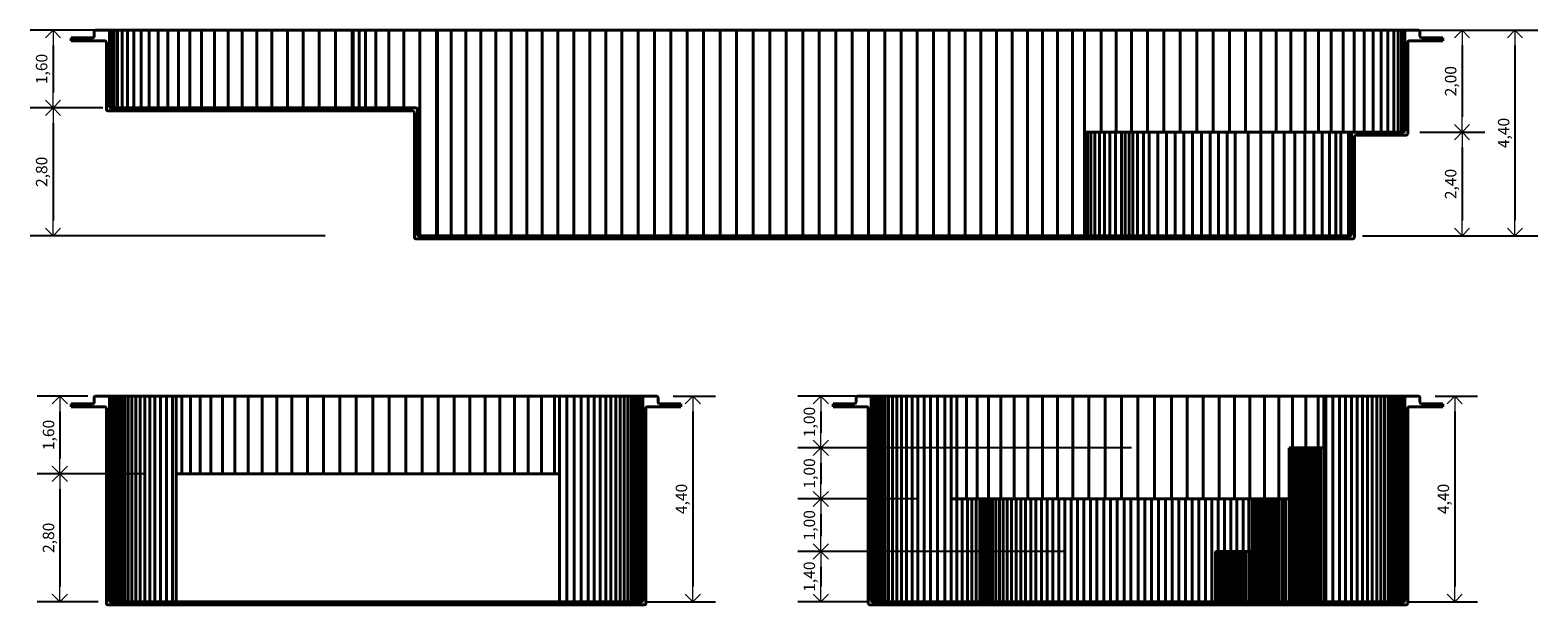
# Model space of a CAD drawing. Units: millimetres. Extents: x 1072.5 to 1096.8, y 327.4 to 338.4.
# Drawn here: x 1086.9 to 1096.8, y 327.4 to 331.2 of the extents above; entities that cross this region are included whole.
import ezdxf

# ---------------------------------------------------------------- set-up
doc = ezdxf.new("R2010")
doc.units = ezdxf.units.MM
doc.layers.get('Defpoints').update_dxf_attribs({"lineweight": 20})
doc.layers.add('cotas', color=20, linetype='Continuous', lineweight=20)
doc.layers.add('Piscina', color=4, linetype='Continuous', lineweight=40)
doc.styles.add('80CL', font='simplex.shx', dxfattribs={"height": 0.075})
doc.dimstyles.new('Leandro', dxfattribs={"dimtxt": 0.12, "dimasz": 0.1, "dimexe": 0.15, "dimexo": 0.15, "dimgap": 0.03, "dimtad": 1, "dimzin": 1, "dimdsep": 46, "dimtxsty": '80CL', "dimblk": 'OPEN90', "dimcen": 0, "dimdle": 0.15, "dimclrd": 1, "dimclre": 1, "dimclrt": 3, "dimadec": 0, "dimazin": 0, "dimtfac": 1, "dimtix": 1, "dimtmove": 2, "dimatfit": 3, "dimldrblk": 'OPEN90', "dimfxl": 1, "dimtolj": 1, "dimtzin": 0, "dimarcsym": 0})

# ---------------------------------------------------------------- blocks, each defined once
blk = doc.blocks.new('_OPEN90')
at = {"color": 0, "linetype": 'ByBlock'}
for p, q in [((0, 0), (-1, 0)), ((-0.5, 0.5), (0, 0)), ((0, 0), (-0.5, -0.5))]:
    blk.add_line(p, q, dxfattribs=at)
blk = doc.blocks.new('*D395')
at = {"layer": 'cotas', "color": 1, "lineweight": -2, "transparency": 16777216}
for p, q in [((1096.1052, 331.1564), (1096.4317, 331.1564)), ((1096.2817, 331.0564), (1096.2817, 330.5864)), ((1096.0056, 330.4864), (1096.4317, 330.4864))]:
    blk.add_line(p, q, dxfattribs=at)
at = {"layer": 'Defpoints', "color": 0, "transparency": 16777216}
for p in [(1095.9552, 331.1564), (1095.8556, 330.4864), (1096.2817, 330.4864)]:
    blk.add_point(p, dxfattribs=at)
at = {"layer": 'cotas', "color": 1, "lineweight": -2, "transparency": 16777216, "xscale": 0.1, "yscale": 0.1, "zscale": 0.1}
for p, rotation in [((1096.2817, 331.1564), 90), ((1096.2817, 330.4864), 270)]:
    blk.add_blockref('_OPEN90', p, dxfattribs=dict(at, rotation=rotation))
at = {"layer": 'cotas', "color": 3, "transparency": 16777216, "insert": (1096.2071, 330.8214), "char_height": 0.075, "attachment_point": 5, "rotation": 90, "style": '80CL'}
blk.add_mtext('\\A1;2,00', dxfattribs=at)
blk = doc.blocks.new('*D396')
at = {"layer": 'cotas', "color": 1, "lineweight": -2, "transparency": 16777216}
for p, q in [((1096.0056, 330.4864), (1096.4317, 330.4864)), ((1096.2817, 330.3864), (1096.2817, 329.9064)), ((1095.6603, 329.8064), (1096.4317, 329.8064))]:
    blk.add_line(p, q, dxfattribs=at)
at = {"layer": 'Defpoints', "color": 0, "transparency": 16777216}
for p in [(1095.8556, 330.4864), (1095.5103, 329.8064), (1096.2817, 329.8064)]:
    blk.add_point(p, dxfattribs=at)
at = {"layer": 'cotas', "color": 1, "lineweight": -2, "transparency": 16777216, "xscale": 0.1, "yscale": 0.1, "zscale": 0.1}
for p, rotation in [((1096.2817, 330.4864), 90), ((1096.2817, 329.8064), 270)]:
    blk.add_blockref('_OPEN90', p, dxfattribs=dict(at, rotation=rotation))
at = {"layer": 'cotas', "color": 3, "transparency": 16777216, "insert": (1096.2071, 330.1464), "char_height": 0.075, "attachment_point": 5, "rotation": 90, "style": '80CL'}
blk.add_mtext('\\A1;2,40', dxfattribs=at)
blk = doc.blocks.new('*D394')
at = {"layer": 'cotas', "color": 1, "lineweight": -2, "transparency": 16777216}
for p, q in [((1095.8693, 331.1564), (1096.779, 331.1564)), ((1096.629, 331.0564), (1096.629, 329.9064)), ((1095.6281, 329.8064), (1096.779, 329.8064))]:
    blk.add_line(p, q, dxfattribs=at)
at = {"layer": 'Defpoints', "color": 0, "transparency": 16777216}
for p in [(1095.7193, 331.1564), (1095.4781, 329.8064), (1096.629, 329.8064)]:
    blk.add_point(p, dxfattribs=at)
at = {"layer": 'cotas', "color": 1, "lineweight": -2, "transparency": 16777216, "xscale": 0.1, "yscale": 0.1, "zscale": 0.1}
for p, rotation in [((1096.629, 331.1564), 90), ((1096.629, 329.8064), 270)]:
    blk.add_blockref('_OPEN90', p, dxfattribs=dict(at, rotation=rotation))
at = {"layer": 'cotas', "color": 3, "transparency": 16777216, "insert": (1096.5544, 330.4814), "char_height": 0.075, "attachment_point": 5, "rotation": 90, "style": '80CL'}
blk.add_mtext('\\A1;4,40', dxfattribs=at)
blk = doc.blocks.new('*D397')
at = {"layer": 'cotas', "color": 1, "lineweight": -2, "transparency": 16777216}
for p, q in [((1087.3642, 331.1564), (1086.8877, 331.1564)), ((1087.0377, 331.0564), (1087.0377, 330.7464)), ((1087.3642, 330.6464), (1086.8877, 330.6464))]:
    blk.add_line(p, q, dxfattribs=at)
at = {"layer": 'Defpoints', "color": 0, "transparency": 16777216}
for p in [(1087.5142, 331.1564), (1087.0377, 330.6464), (1087.5142, 330.6464)]:
    blk.add_point(p, dxfattribs=at)
at = {"layer": 'cotas', "color": 1, "lineweight": -2, "transparency": 16777216, "xscale": 0.1, "yscale": 0.1, "zscale": 0.1}
for p, rotation in [((1087.0377, 331.1564), 90), ((1087.0377, 330.6464), 270)]:
    blk.add_blockref('_OPEN90', p, dxfattribs=dict(at, rotation=rotation))
at = {"layer": 'cotas', "color": 3, "transparency": 16777216, "insert": (1086.963, 330.9014), "char_height": 0.075, "attachment_point": 5, "rotation": 90, "style": '80CL'}
blk.add_mtext('\\A1;1,60', dxfattribs=at)
blk = doc.blocks.new('*D398')
at = {"layer": 'cotas', "color": 1, "lineweight": -2, "transparency": 16777216}
for p, q in [((1087.3642, 330.6464), (1086.8877, 330.6464)), ((1087.0377, 330.5464), (1087.0377, 329.9064)), ((1088.8235, 329.8064), (1086.8877, 329.8064))]:
    blk.add_line(p, q, dxfattribs=at)
at = {"layer": 'Defpoints', "color": 0, "transparency": 16777216}
for p in [(1087.5142, 330.6464), (1087.0377, 329.8064), (1088.9735, 329.8064)]:
    blk.add_point(p, dxfattribs=at)
at = {"layer": 'cotas', "color": 1, "lineweight": -2, "transparency": 16777216, "xscale": 0.1, "yscale": 0.1, "zscale": 0.1}
for p, rotation in [((1087.0377, 330.6464), 90), ((1087.0377, 329.8064), 270)]:
    blk.add_blockref('_OPEN90', p, dxfattribs=dict(at, rotation=rotation))
at = {"layer": 'cotas', "color": 3, "transparency": 16777216, "insert": (1086.963, 330.2264), "char_height": 0.075, "attachment_point": 5, "rotation": 90, "style": '80CL'}
blk.add_mtext('\\A1;2,80', dxfattribs=at)
blk = doc.blocks.new('*D399')
at = {"layer": 'cotas', "color": 1, "lineweight": -2, "transparency": 16777216}
for p, q in [((1087.2662, 328.7546), (1086.9329, 328.7546)), ((1087.0829, 328.6546), (1087.0829, 328.3446)), ((1087.6349, 328.2446), (1086.9329, 328.2446))]:
    blk.add_line(p, q, dxfattribs=at)
at = {"layer": 'Defpoints', "color": 0, "transparency": 16777216}
for p in [(1087.4162, 328.7546), (1087.0829, 328.2446), (1087.7849, 328.2446)]:
    blk.add_point(p, dxfattribs=at)
at = {"layer": 'cotas', "color": 1, "lineweight": -2, "transparency": 16777216, "xscale": 0.1, "yscale": 0.1, "zscale": 0.1}
for p, rotation in [((1087.0829, 328.7546), 90), ((1087.0829, 328.2446), 270)]:
    blk.add_blockref('_OPEN90', p, dxfattribs=dict(at, rotation=rotation))
at = {"layer": 'cotas', "color": 3, "transparency": 16777216, "insert": (1087.0082, 328.4996), "char_height": 0.075, "attachment_point": 5, "rotation": 90, "style": '80CL'}
blk.add_mtext('\\A1;1,60', dxfattribs=at)
blk = doc.blocks.new('*D400')
at = {"layer": 'cotas', "color": 1, "lineweight": -2, "transparency": 16777216}
for p, q in [((1087.6349, 328.2446), (1086.9329, 328.2446)), ((1087.0829, 328.1446), (1087.0829, 327.5046)), ((1087.3336, 327.4046), (1086.9329, 327.4046))]:
    blk.add_line(p, q, dxfattribs=at)
at = {"layer": 'Defpoints', "color": 0, "transparency": 16777216}
for p in [(1087.7849, 328.2446), (1087.0829, 327.4046), (1087.4836, 327.4046)]:
    blk.add_point(p, dxfattribs=at)
at = {"layer": 'cotas', "color": 1, "lineweight": -2, "transparency": 16777216, "xscale": 0.1, "yscale": 0.1, "zscale": 0.1}
for p, rotation in [((1087.0829, 328.2446), 90), ((1087.0829, 327.4046), 270)]:
    blk.add_blockref('_OPEN90', p, dxfattribs=dict(at, rotation=rotation))
at = {"layer": 'cotas', "color": 3, "transparency": 16777216, "insert": (1087.0082, 327.8246), "char_height": 0.075, "attachment_point": 5, "rotation": 90, "style": '80CL'}
blk.add_mtext('\\A1;2,80', dxfattribs=at)
blk = doc.blocks.new('*D401')
at = {"layer": 'cotas', "color": 1, "lineweight": -2, "transparency": 16777216}
for p, q in [((1091.1068, 328.7546), (1091.385, 328.7546)), ((1091.235, 328.6546), (1091.235, 327.5046)), ((1090.9246, 327.4046), (1091.385, 327.4046))]:
    blk.add_line(p, q, dxfattribs=at)
at = {"layer": 'Defpoints', "color": 0, "transparency": 16777216}
for p in [(1090.9568, 328.7546), (1090.7746, 327.4046), (1091.235, 327.4046)]:
    blk.add_point(p, dxfattribs=at)
at = {"layer": 'cotas', "color": 1, "lineweight": -2, "transparency": 16777216, "xscale": 0.1, "yscale": 0.1, "zscale": 0.1}
for p, rotation in [((1091.235, 328.7546), 90), ((1091.235, 327.4046), 270)]:
    blk.add_blockref('_OPEN90', p, dxfattribs=dict(at, rotation=rotation))
at = {"layer": 'cotas', "color": 3, "transparency": 16777216, "insert": (1091.1604, 328.0796), "char_height": 0.075, "attachment_point": 5, "rotation": 90, "style": '80CL'}
blk.add_mtext('\\A1;4,40', dxfattribs=at)
blk = doc.blocks.new('*D403')
at = {"layer": 'cotas', "color": 1, "lineweight": -2, "transparency": 16777216}
for p, q in [((1096.1052, 328.7546), (1096.3835, 328.7546)), ((1096.2335, 328.6546), (1096.2335, 327.5046)), ((1095.9231, 327.4046), (1096.3835, 327.4046))]:
    blk.add_line(p, q, dxfattribs=at)
at = {"layer": 'Defpoints', "color": 0, "transparency": 16777216}
for p in [(1095.9552, 328.7546), (1095.7731, 327.4046), (1096.2335, 327.4046)]:
    blk.add_point(p, dxfattribs=at)
at = {"layer": 'cotas', "color": 1, "lineweight": -2, "transparency": 16777216, "xscale": 0.1, "yscale": 0.1, "zscale": 0.1}
for p, rotation in [((1096.2335, 328.7546), 90), ((1096.2335, 327.4046), 270)]:
    blk.add_blockref('_OPEN90', p, dxfattribs=dict(at, rotation=rotation))
at = {"layer": 'cotas', "color": 3, "transparency": 16777216, "insert": (1096.1589, 328.0796), "char_height": 0.075, "attachment_point": 5, "rotation": 90, "style": '80CL'}
blk.add_mtext('\\A1;4,40', dxfattribs=at)
blk = doc.blocks.new('*D405')
at = {"layer": 'cotas', "color": 1, "lineweight": -2, "transparency": 16777216}
for p, q in [((1092.5986, 328.7546), (1091.9245, 328.7546)), ((1092.0745, 328.6546), (1092.0745, 328.5146)), ((1094.1131, 328.4146), (1091.9245, 328.4146))]:
    blk.add_line(p, q, dxfattribs=at)
at = {"layer": 'Defpoints', "color": 0, "transparency": 16777216}
for p in [(1092.7486, 328.7546), (1092.0745, 328.4146), (1094.2631, 328.4146)]:
    blk.add_point(p, dxfattribs=at)
at = {"layer": 'cotas', "color": 1, "lineweight": -2, "transparency": 16777216, "xscale": 0.1, "yscale": 0.1, "zscale": 0.1}
for p, rotation in [((1092.0745, 328.7546), 90), ((1092.0745, 328.4146), 270)]:
    blk.add_blockref('_OPEN90', p, dxfattribs=dict(at, rotation=rotation))
at = {"layer": 'cotas', "color": 3, "transparency": 16777216, "insert": (1091.9999, 328.5846), "char_height": 0.075, "attachment_point": 5, "rotation": 90, "style": '80CL'}
blk.add_mtext('\\A1;1,00', dxfattribs=at)
blk = doc.blocks.new('*D406')
at = {"layer": 'cotas', "color": 1, "lineweight": -2, "transparency": 16777216}
for p, q in [((1094.1131, 328.4146), (1091.9245, 328.4146)), ((1092.0745, 328.3146), (1092.0745, 328.1796)), ((1092.7128, 328.0796), (1091.9245, 328.0796))]:
    blk.add_line(p, q, dxfattribs=at)
at = {"layer": 'Defpoints', "color": 0, "transparency": 16777216}
for p in [(1094.2631, 328.4146), (1092.0745, 328.0796), (1092.8628, 328.0796)]:
    blk.add_point(p, dxfattribs=at)
at = {"layer": 'cotas', "color": 1, "lineweight": -2, "transparency": 16777216, "xscale": 0.1, "yscale": 0.1, "zscale": 0.1}
for p, rotation in [((1092.0745, 328.4146), 90), ((1092.0745, 328.0796), 270)]:
    blk.add_blockref('_OPEN90', p, dxfattribs=dict(at, rotation=rotation))
at = {"layer": 'cotas', "color": 3, "transparency": 16777216, "insert": (1091.9999, 328.2471), "char_height": 0.075, "attachment_point": 5, "rotation": 90, "style": '80CL'}
blk.add_mtext('\\A1;1,00', dxfattribs=at)
blk = doc.blocks.new('*D407')
at = {"layer": 'cotas', "color": 1, "lineweight": -2, "transparency": 16777216}
for p, q in [((1092.7128, 328.0796), (1091.9245, 328.0796)), ((1092.0745, 327.9796), (1092.0745, 327.8346)), ((1093.6755, 327.7346), (1091.9245, 327.7346))]:
    blk.add_line(p, q, dxfattribs=at)
at = {"layer": 'Defpoints', "color": 0, "transparency": 16777216}
for p in [(1092.8628, 328.0796), (1092.0745, 327.7346), (1093.8255, 327.7346)]:
    blk.add_point(p, dxfattribs=at)
at = {"layer": 'cotas', "color": 1, "lineweight": -2, "transparency": 16777216, "xscale": 0.1, "yscale": 0.1, "zscale": 0.1}
for p, rotation in [((1092.0745, 328.0796), 90), ((1092.0745, 327.7346), 270)]:
    blk.add_blockref('_OPEN90', p, dxfattribs=dict(at, rotation=rotation))
at = {"layer": 'cotas', "color": 3, "transparency": 16777216, "insert": (1091.9999, 327.9071), "char_height": 0.075, "attachment_point": 5, "rotation": 90, "style": '80CL'}
blk.add_mtext('\\A1;1,00', dxfattribs=at)
blk = doc.blocks.new('*D408')
at = {"layer": 'cotas', "color": 1, "lineweight": -2, "transparency": 16777216}
for p, q in [((1093.6755, 327.7346), (1091.9245, 327.7346)), ((1092.0745, 327.6346), (1092.0745, 327.5046)), ((1092.3913, 327.4046), (1091.9245, 327.4046))]:
    blk.add_line(p, q, dxfattribs=at)
at = {"layer": 'Defpoints', "color": 0, "transparency": 16777216}
for p in [(1093.8255, 327.7346), (1092.0745, 327.4046), (1092.5413, 327.4046)]:
    blk.add_point(p, dxfattribs=at)
at = {"layer": 'cotas', "color": 1, "lineweight": -2, "transparency": 16777216, "xscale": 0.1, "yscale": 0.1, "zscale": 0.1}
for p, rotation in [((1092.0745, 327.7346), 90), ((1092.0745, 327.4046), 270)]:
    blk.add_blockref('_OPEN90', p, dxfattribs=dict(at, rotation=rotation))
at = {"layer": 'cotas', "color": 3, "transparency": 16777216, "insert": (1091.9999, 327.5696), "char_height": 0.075, "attachment_point": 5, "rotation": 90, "style": '80CL'}
blk.add_mtext('\\A1;1,40', dxfattribs=at)

msp = doc.modelspace()

# ---------------------------------------------------------------- linework, layer by layer
at = {"layer": 'cotas'}
msp.add_line((1087.4073, 328.2446), (1087.4077, 328.2446), dxfattribs=at)
at = {"layer": 'Piscina'}
for p, q in [((1087.2977, 331.1064), (1087.1573, 331.1064)), ((1087.1573, 331.1064), (1087.1573, 331.0864)), ((1087.1573, 331.0864), (1087.3777, 331.0864)), ((1087.3077, 331.1464), (1087.3077, 331.1164)), ((1087.3177, 331.1564), (1087.3977, 331.1564)), ((1087.3877, 331.0764), (1087.3877, 330.6364)), ((1087.3977, 331.1564), (1095.9153, 331.1564)), ((1087.4077, 331.1464), (1087.4077, 330.6564)), ((1087.4128, 330.6464), (1087.4128, 331.1564)), ((1087.4217, 330.6464), (1087.4217, 331.1564)), ((1087.4386, 330.6464), (1087.4386, 331.1564)), ((1087.4618, 330.6464), (1087.4618, 331.1564)), ((1087.4912, 330.6464), (1087.4912, 331.1564)), ((1087.5268, 330.6464), (1087.5268, 331.1564)), ((1087.5683, 330.6464), (1087.5683, 331.1564)), ((1087.6158, 330.6464), (1087.6158, 331.1564)), ((1087.6689, 330.6464), (1087.6689, 331.1564)), ((1087.7275, 330.6464), (1087.7275, 331.1564)), ((1087.7915, 330.6464), (1087.7915, 331.1564)), ((1087.8605, 330.6464), (1087.8605, 331.1564)), ((1087.9343, 330.6464), (1087.9343, 331.1564)), ((1088.0127, 330.6464), (1088.0127, 331.1564)), ((1088.0968, 330.6464), (1088.0968, 331.1564)), ((1088.1857, 330.6464), (1088.1857, 331.1564)), ((1088.2784, 330.6464), (1088.2784, 331.1564)), ((1088.3744, 330.6464), (1088.3744, 331.1564)), ((1088.4735, 330.6464), (1088.4735, 331.1564)), ((1088.5751, 330.6464), (1088.5751, 331.1564)), ((1088.679, 330.6464), (1088.679, 331.1564)), ((1088.7846, 330.6464), (1088.7846, 331.1564)), ((1088.8916, 330.6464), (1088.8916, 331.1564)), ((1088.9995, 330.6464), (1088.9995, 331.1564)), ((1089.0067, 330.6464), (1089.0067, 331.1564)), ((1089.0067, 330.6464), (1089.0067, 331.1564)), ((1089.0459, 330.6464), (1089.0459, 331.1564)), ((1089.0874, 330.6464), (1089.0874, 331.1564)), ((1089.1557, 330.6464), (1089.1557, 331.1564)), ((1089.2408, 330.6464), (1089.2408, 331.1564)), ((1089.3385, 330.6464), (1089.3385, 331.1564)), ((1089.4442, 329.8064), (1089.4442, 331.1564)), ((1089.5525, 329.8064), (1089.5525, 331.1564)), ((1089.5598, 329.8064), (1089.5598, 331.1564)), ((1089.6491, 329.8064), (1089.6491, 331.1564)), ((1089.7462, 329.8064), (1089.7462, 331.1564)), ((1089.8444, 329.8064), (1089.8444, 331.1564)), ((1089.9436, 329.8064), (1089.9436, 331.1564)), ((1090.0439, 329.8064), (1090.0439, 331.1564)), ((1090.1452, 329.8064), (1090.1452, 331.1564)), ((1090.2474, 329.8064), (1090.2474, 331.1564)), ((1090.3505, 329.8064), (1090.3505, 331.1564)), ((1090.4543, 329.8064), (1090.4543, 331.1564)), ((1090.5589, 329.8064), (1090.5589, 331.1564)), ((1090.6641, 329.8064), (1090.6641, 331.1564)), ((1090.77, 329.8064), (1090.77, 331.1564)), ((1090.8764, 329.8064), (1090.8764, 331.1564)), ((1090.9833, 329.8064), (1090.9833, 331.1564)), ((1091.0906, 329.8064), (1091.0906, 331.1564)), ((1091.1982, 329.8064), (1091.1982, 331.1564)), ((1091.3062, 329.8064), (1091.3062, 331.1564)), ((1091.4144, 329.8064), (1091.4144, 331.1564)), ((1091.5228, 329.8064), (1091.5228, 331.1564)), ((1091.6312, 329.8064), (1091.6312, 331.1564)), ((1091.7397, 329.8064), (1091.7397, 331.1564)), ((1091.8482, 329.8064), (1091.8482, 331.1564)), ((1091.9566, 329.8064), (1091.9566, 331.1564)), ((1092.0649, 329.8064), (1092.0649, 331.1564)), ((1092.1729, 329.8064), (1092.1729, 331.1564)), ((1092.2807, 329.8064), (1092.2807, 331.1564)), ((1092.3881, 329.8064), (1092.3881, 331.1564)), ((1092.4951, 329.8064), (1092.4951, 331.1564)), ((1092.6017, 329.8064), (1092.6017, 331.1564)), ((1092.7077, 329.8064), (1092.7077, 331.1564)), ((1092.8132, 329.8064), (1092.8132, 331.1564)), ((1092.918, 329.8064), (1092.918, 331.1564)), ((1093.022, 329.8064), (1093.022, 331.1564)), ((1093.1254, 329.8064), (1093.1254, 331.1564)), ((1093.2278, 329.8064), (1093.2278, 331.1564)), ((1093.3294, 329.8064), (1093.3294, 331.1564)), ((1093.43, 329.8064), (1093.43, 331.1564)), ((1093.5296, 329.8064), (1093.5296, 331.1564)), ((1093.6282, 329.8064), (1093.6282, 331.1564)), ((1093.7256, 329.8064), (1093.7256, 331.1564)), ((1093.8052, 330.4814), (1093.8052, 331.1564)), ((1093.914, 330.4864), (1093.914, 331.1564)), ((1094.0118, 330.4864), (1094.0118, 331.1564)), ((1094.1135, 330.4864), (1094.1135, 331.1564)), ((1094.2181, 330.4864), (1094.2181, 331.1564)), ((1094.3249, 330.4864), (1094.3249, 331.1564)), ((1094.433, 330.4864), (1094.433, 331.1564)), ((1094.5415, 330.4864), (1094.5415, 331.1564)), ((1094.6495, 330.4864), (1094.6495, 331.1564)), ((1094.7561, 330.4864), (1094.7561, 331.1564)), ((1094.8605, 330.4864), (1094.8605, 331.1564)), ((1094.9626, 330.4864), (1094.9626, 331.1564)), ((1095.0626, 330.4864), (1095.0626, 331.1564)), ((1095.1592, 330.4864), (1095.1592, 331.1564)), ((1095.2519, 330.4864), (1095.2519, 331.1564)), ((1095.3401, 330.4864), (1095.3401, 331.1564)), ((1095.4233, 330.4864), (1095.4233, 331.1564)), ((1095.5012, 330.4814), (1095.5012, 331.1564)), ((1095.5732, 330.4864), (1095.5732, 331.1564)), ((1095.639, 330.4864), (1095.639, 331.1564)), ((1095.6983, 330.4864), (1095.6983, 331.1564)), ((1095.7505, 330.4864), (1095.7505, 331.1564)), ((1095.7956, 330.4864), (1095.7956, 331.1564)), ((1095.8333, 330.4864), (1095.8333, 331.1564)), ((1095.8632, 330.4864), (1095.8632, 331.1564)), ((1095.8853, 330.4864), (1095.8853, 331.1564)), ((1095.8995, 330.4872), (1095.8995, 331.1564)), ((1095.9055, 330.4964), (1095.9055, 331.1564)), ((1095.9952, 331.1564), (1095.9153, 331.1564)), ((1095.9255, 330.4764), (1095.9255, 331.0764)), ((1096.1556, 331.0864), (1095.9355, 331.0864)), ((1096.0052, 331.1464), (1096.0052, 331.1164)), ((1096.0152, 331.1064), (1096.1556, 331.1064)), ((1096.1556, 331.1064), (1096.1556, 331.0864)), ((1087.3977, 330.6264), (1089.3984, 330.6264)), ((1087.4177, 330.6464), (1089.4184, 330.6464)), ((1089.4084, 330.6164), (1089.4084, 329.7964)), ((1089.4284, 330.6364), (1089.4284, 329.8164)), ((1093.8052, 329.8064), (1093.8052, 330.4864)), ((1093.8052, 330.4864), (1095.5655, 330.4864)), ((1093.8244, 329.8064), (1093.8244, 330.4864)), ((1093.8472, 329.8064), (1093.8472, 330.4864)), ((1093.8735, 329.8064), (1093.8735, 330.4864)), ((1093.903, 329.8064), (1093.903, 330.4864)), ((1093.9354, 329.8064), (1093.9354, 330.4864)), ((1093.9704, 329.8064), (1093.9704, 330.4864)), ((1094.0076, 329.8064), (1094.0076, 330.4864)), ((1094.0467, 329.8064), (1094.0467, 330.4864)), ((1094.072, 329.8064), (1094.072, 330.4864)), ((1094.098, 329.8064), (1094.098, 330.4864)), ((1094.1227, 329.8064), (1094.1227, 330.4864)), ((1094.1524, 329.8064), (1094.1524, 330.4864)), ((1094.1912, 329.8064), (1094.1912, 330.4864)), ((1094.23, 329.8064), (1094.23, 330.4864)), ((1094.2856, 329.8064), (1094.2856, 330.4864)), ((1094.342, 329.8064), (1094.342, 330.4864)), ((1094.399, 329.8064), (1094.399, 330.4864)), ((1094.4565, 329.8064), (1094.4565, 330.4864)), ((1094.514, 329.8064), (1094.514, 330.4864)), ((1094.5714, 329.8064), (1094.5714, 330.4864)), ((1094.6284, 329.8064), (1094.6284, 330.4864)), ((1094.6847, 329.8064), (1094.6847, 330.4864)), ((1094.7401, 329.8064), (1094.7401, 330.4864)), ((1094.7943, 329.8064), (1094.7943, 330.4864)), ((1094.8791, 329.8064), (1094.8791, 330.4864)), ((1094.9611, 329.8064), (1094.9611, 330.4864)), ((1095.0396, 329.8064), (1095.0396, 330.4864)), ((1095.1142, 329.8064), (1095.1142, 330.4864)), ((1095.1843, 329.8064), (1095.1843, 330.4864)), ((1095.2495, 329.8064), (1095.2495, 330.4864)), ((1095.3093, 329.8064), (1095.3093, 330.4864)), ((1095.3633, 329.8064), (1095.3633, 330.4864)), ((1095.4113, 329.8064), (1095.4113, 330.4864)), ((1095.4528, 329.8064), (1095.4528, 330.4864)), ((1095.4876, 329.8064), (1095.4876, 330.4864)), ((1095.5361, 329.8064), (1095.5361, 330.4864)), ((1095.5555, 330.4764), (1095.5555, 329.8164)), ((1095.5655, 330.4864), (1095.8955, 330.4864)), ((1095.5755, 330.4564), (1095.5755, 329.7964)), ((1095.5855, 330.4664), (1095.9155, 330.4664)), ((1089.4184, 329.7864), (1095.5655, 329.7864)), ((1089.4384, 329.8064), (1095.5455, 329.8064)), ((1087.2977, 328.7046), (1087.1573, 328.7046)), ((1087.1573, 328.7046), (1087.1573, 328.6846)), ((1087.3077, 328.7446), (1087.3077, 328.7146)), ((1087.3177, 328.7546), (1087.3977, 328.7546)), ((1087.3977, 328.7546), (1090.9168, 328.7546)), ((1087.4077, 328.7446), (1087.4077, 327.4146)), ((1087.4148, 328.7546), (1087.4148, 327.4046)), ((1087.4219, 328.7546), (1087.4219, 327.4046)), ((1087.4312, 328.7546), (1087.4312, 327.4046)), ((1087.4426, 328.7546), (1087.4426, 327.4046)), ((1087.4561, 328.7546), (1087.4561, 327.4046)), ((1087.4717, 328.7546), (1087.4717, 327.4046)), ((1087.4895, 328.7546), (1087.4895, 327.4046)), ((1087.5093, 328.7546), (1087.5093, 327.4046)), ((1087.5313, 328.7546), (1087.5313, 327.4046)), ((1087.5553, 328.7546), (1087.5553, 327.4046)), ((1087.5814, 328.7546), (1087.5814, 327.4046)), ((1087.6096, 328.7546), (1087.6096, 327.4046)), ((1087.6399, 328.7546), (1087.6399, 327.4046)), ((1087.6722, 328.7546), (1087.6722, 327.4046)), ((1087.7066, 328.7546), (1087.7066, 327.4046)), ((1087.7429, 328.7546), (1087.7429, 327.4046)), ((1087.7813, 328.7546), (1087.7813, 327.4046)), ((1087.8217, 328.7546), (1087.8217, 327.4046)), ((1087.8451, 328.2446), (1087.8451, 328.7546)), ((1087.8826, 328.2446), (1087.8826, 328.7546)), ((1087.939, 328.2446), (1087.939, 328.7546)), ((1088.0024, 328.2446), (1088.0024, 328.7546)), ((1088.0724, 328.2446), (1088.0724, 328.7546)), ((1088.1485, 328.2446), (1088.1485, 328.7546)), ((1088.2303, 328.2446), (1088.2303, 328.7546)), ((1088.3174, 328.2446), (1088.3174, 328.7546)), ((1088.4092, 328.2446), (1088.4092, 328.7546)), ((1088.5052, 328.2446), (1088.5052, 328.7546)), ((1088.6048, 328.2446), (1088.6048, 328.7546)), ((1088.7074, 328.2446), (1088.7074, 328.7546)), ((1088.8125, 328.2446), (1088.8125, 328.7546)), ((1088.9193, 328.2446), (1088.9193, 328.7546)), ((1089.0272, 328.2446), (1089.0272, 328.7546)), ((1089.1357, 328.2446), (1089.1357, 328.7546)), ((1089.2441, 328.2446), (1089.2441, 328.7546)), ((1089.3521, 328.2446), (1089.3521, 328.7546)), ((1089.4593, 328.2446), (1089.4593, 328.7546)), ((1089.5652, 328.2446), (1089.5652, 328.7546)), ((1089.6697, 328.2446), (1089.6697, 328.7546)), ((1089.7722, 328.2446), (1089.7722, 328.7546)), ((1089.8724, 328.2446), (1089.8724, 328.7546)), ((1089.97, 328.2446), (1089.97, 328.7546)), ((1090.0646, 328.2446), (1090.0646, 328.7546)), ((1090.1559, 328.2446), (1090.1559, 328.7546)), ((1090.2435, 328.2446), (1090.2435, 328.7546)), ((1090.3273, 328.2446), (1090.3273, 328.7546)), ((1090.3615, 328.2446), (1090.3615, 328.7546)), ((1090.4089, 328.7546), (1090.4089, 327.4046)), ((1090.4575, 328.7546), (1090.4575, 327.4046)), ((1090.5037, 328.7546), (1090.5037, 327.4046)), ((1090.5475, 328.7546), (1090.5475, 327.4046)), ((1090.5889, 328.7546), (1090.5889, 327.4046)), ((1090.6278, 328.7546), (1090.6278, 327.4046)), ((1090.6643, 328.7546), (1090.6643, 327.4046)), ((1090.6983, 328.7546), (1090.6983, 327.4046)), ((1090.7298, 328.7546), (1090.7298, 327.4046)), ((1090.7588, 328.7546), (1090.7588, 327.4046)), ((1090.7852, 328.7546), (1090.7852, 327.4046)), ((1090.8091, 328.7546), (1090.8091, 327.4046)), ((1090.8304, 328.7546), (1090.8304, 327.4046)), ((1090.8491, 328.7546), (1090.8491, 327.4046)), ((1090.8652, 328.7546), (1090.8652, 327.4046)), ((1090.8787, 328.7546), (1090.8787, 327.4046)), ((1090.8896, 328.7546), (1090.8896, 327.4046)), ((1090.9036, 328.7546), (1090.9036, 327.4046)), ((1090.9068, 328.7446), (1090.9068, 327.4146)), ((1090.9968, 328.7546), (1090.9168, 328.7546)), ((1091.0068, 328.7446), (1091.0068, 328.7146)), ((1091.0168, 328.7046), (1091.1571, 328.7046)), ((1091.1571, 328.7046), (1091.1571, 328.6846)), ((1092.2961, 328.7046), (1092.1558, 328.7046)), ((1092.1558, 328.7046), (1092.1558, 328.6846)), ((1092.3061, 328.7446), (1092.3061, 328.7146)), ((1092.3161, 328.7546), (1092.3961, 328.7546)), ((1092.3961, 328.7546), (1095.9153, 328.7546)), ((1092.4061, 328.7446), (1092.4061, 327.4146)), ((1092.4129, 328.7546), (1092.4129, 327.4046)), ((1092.4204, 328.7546), (1092.4204, 327.4046)), ((1092.4305, 328.7546), (1092.4305, 327.4046)), ((1092.4432, 328.7546), (1092.4432, 327.4046)), ((1092.4585, 328.7546), (1092.4585, 327.4046)), ((1092.4764, 328.7546), (1092.4764, 327.4046)), ((1092.4969, 328.7546), (1092.4969, 327.4046)), ((1092.5199, 328.7546), (1092.5199, 327.4046)), ((1092.5455, 328.7546), (1092.5455, 327.4046)), ((1092.5737, 328.7546), (1092.5737, 327.4046)), ((1092.6044, 328.7546), (1092.6044, 327.4046)), ((1092.6376, 328.7546), (1092.6376, 327.4046)), ((1092.6733, 328.7546), (1092.6733, 327.4046)), ((1092.7115, 328.7546), (1092.7115, 327.4046)), ((1092.7521, 328.7546), (1092.7521, 327.4046)), ((1092.7952, 328.7546), (1092.7952, 327.4046)), ((1092.8406, 328.7546), (1092.8406, 327.4046)), ((1092.8884, 328.7546), (1092.8884, 327.4046)), ((1092.9297, 328.0796), (1092.9297, 328.7546)), ((1092.9297, 328.0796), (1092.9297, 328.7546)), ((1092.9671, 328.0796), (1092.9671, 328.7546)), ((1093.0303, 328.0796), (1093.0303, 328.7546)), ((1093.0998, 328.0796), (1093.0998, 328.7546)), ((1093.1754, 328.0796), (1093.1754, 328.7546)), ((1093.2565, 328.0796), (1093.2565, 328.7546)), ((1093.3427, 328.0796), (1093.3427, 328.7546)), ((1093.4336, 328.0796), (1093.4336, 328.7546)), ((1093.5287, 328.0796), (1093.5287, 328.7546)), ((1093.6274, 328.0796), (1093.6274, 328.7546)), ((1093.7291, 328.0796), (1093.7291, 328.7546)), ((1093.8334, 328.0796), (1093.8334, 328.7546)), ((1093.9396, 328.0796), (1093.9396, 328.7546)), ((1094.0472, 328.0796), (1094.0472, 328.7546)), ((1094.1557, 328.0796), (1094.1557, 328.7546)), ((1094.2638, 328.0796), (1094.2638, 328.7546)), ((1094.3747, 328.0796), (1094.3747, 328.7546)), ((1094.4785, 328.0796), (1094.4785, 328.7546)), ((1094.5841, 328.0796), (1094.5841, 328.7546)), ((1094.6881, 328.0796), (1094.6881, 328.7546)), ((1094.7899, 328.0796), (1094.7899, 328.7546)), ((1094.8894, 328.0796), (1094.8894, 328.7546)), ((1094.9861, 328.0796), (1094.9861, 328.7546)), ((1095.0796, 328.0796), (1095.0796, 328.7546)), ((1095.1698, 328.4146), (1095.1698, 328.7546)), ((1095.2561, 328.4146), (1095.2561, 328.7546)), ((1095.3384, 328.4146), (1095.3384, 328.7546)), ((1095.374, 328.4146), (1095.374, 328.7546)), ((1095.3889, 328.7546), (1095.3889, 327.4046)), ((1095.4339, 328.7546), (1095.4339, 327.4046)), ((1095.4769, 328.7546), (1095.4769, 327.4046)), ((1095.518, 328.7546), (1095.518, 327.4046)), ((1095.557, 328.7546), (1095.557, 327.4046)), ((1095.5941, 328.7546), (1095.5941, 327.4046)), ((1095.6292, 328.7546), (1095.6292, 327.4046)), ((1095.6622, 328.7546), (1095.6622, 327.4046)), ((1095.6931, 328.7546), (1095.6931, 327.4046)), ((1095.722, 328.7546), (1095.722, 327.4046)), ((1095.7489, 328.7546), (1095.7489, 327.4046)), ((1095.7736, 328.7546), (1095.7736, 327.4046)), ((1095.7963, 328.7546), (1095.7963, 327.4046)), ((1095.8169, 328.7546), (1095.8169, 327.4046)), ((1095.8354, 328.7546), (1095.8354, 327.4046)), ((1095.8517, 328.7546), (1095.8517, 327.4046)), ((1095.866, 328.7546), (1095.866, 327.4046)), ((1095.8781, 328.7546), (1095.8781, 327.4046)), ((1095.8889, 328.7546), (1095.8889, 327.4046)), ((1095.8978, 328.7546), (1095.8978, 327.4046)), ((1095.9053, 328.7446), (1095.9053, 327.4146)), ((1095.9952, 328.7546), (1095.9153, 328.7546)), ((1096.0052, 328.7446), (1096.0052, 328.7146)), ((1096.0152, 328.7046), (1096.1556, 328.7046)), ((1096.1556, 328.7046), (1096.1556, 328.6846)), ((1087.1573, 328.6846), (1087.3777, 328.6846)), ((1087.3877, 328.6746), (1087.3877, 327.3946)), ((1090.9268, 328.6746), (1090.9268, 327.3946)), ((1091.1571, 328.6846), (1090.9368, 328.6846)), ((1092.1558, 328.6846), (1092.3761, 328.6846)), ((1092.3861, 328.6746), (1092.3861, 327.3946)), ((1095.9253, 328.6746), (1095.9253, 327.3946)), ((1096.1556, 328.6846), (1095.9353, 328.6846)), ((1095.1466, 328.4146), (1095.374, 328.4146)), ((1095.1466, 328.4146), (1095.1466, 328.0796)), ((1095.1559, 328.4146), (1095.1559, 327.4046)), ((1095.1662, 328.4146), (1095.1662, 327.4046)), ((1095.1774, 328.4146), (1095.1774, 327.4046)), ((1095.1895, 328.4146), (1095.1895, 327.4046)), ((1095.2025, 328.4146), (1095.2025, 327.4046)), ((1095.2164, 328.4146), (1095.2164, 327.4046)), ((1095.2311, 328.4146), (1095.2311, 327.4046)), ((1095.2466, 328.4146), (1095.2466, 327.4046)), ((1095.2628, 328.4146), (1095.2628, 327.4046)), ((1095.2798, 328.4146), (1095.2798, 327.4046)), ((1095.2975, 328.4146), (1095.2975, 327.4046)), ((1095.3157, 328.4146), (1095.3157, 327.4046)), ((1095.3346, 328.4146), (1095.3346, 327.4046)), ((1095.354, 328.4146), (1095.354, 327.4046)), ((1095.374, 328.4146), (1095.374, 327.4046)), ((1087.8451, 328.2446), (1090.3615, 328.2446)), ((1087.8451, 327.4046), (1087.8451, 328.2446)), ((1090.3615, 328.2446), (1090.3615, 327.4046)), ((1090.9068, 328.2446), (1090.9071, 328.2446)), ((1092.4057, 328.2446), (1092.4061, 328.2446)), ((1095.9053, 328.2446), (1095.9056, 328.2446)), ((1092.9297, 328.0796), (1095.1466, 328.0796)), ((1092.9297, 327.4046), (1092.9297, 328.0796)), ((1092.9675, 328.0796), (1092.9675, 327.4046)), ((1093.0031, 328.0796), (1093.0031, 327.4046)), ((1093.0362, 328.0796), (1093.0362, 327.4046)), ((1093.0666, 328.0796), (1093.0666, 327.4046)), ((1093.0937, 328.0796), (1093.0937, 327.4046)), ((1093.1175, 328.0796), (1093.1175, 327.4046)), ((1093.1377, 328.0796), (1093.1377, 327.4046)), ((1093.154, 328.0796), (1093.154, 327.4046)), ((1093.1598, 328.0796), (1093.1598, 327.4046)), ((1093.1598, 328.0796), (1093.1598, 327.4046)), ((1093.1622, 328.0796), (1093.1622, 327.4046)), ((1093.1812, 328.0796), (1093.1812, 327.4046)), ((1093.2014, 328.0796), (1093.2014, 327.4046)), ((1093.2232, 328.0796), (1093.2232, 327.4046)), ((1093.2466, 328.0796), (1093.2466, 327.4046)), ((1093.2716, 328.0796), (1093.2716, 327.4046)), ((1093.2981, 328.0796), (1093.2981, 327.4046)), ((1093.3261, 328.0796), (1093.3261, 327.4046)), ((1093.3556, 328.0796), (1093.3556, 327.4046)), ((1093.3864, 328.0796), (1093.3864, 327.4046)), ((1093.4185, 328.0796), (1093.4185, 327.4046)), ((1093.452, 328.0796), (1093.452, 327.4046)), ((1093.4866, 328.0796), (1093.4866, 327.4046)), ((1093.5224, 328.0796), (1093.5224, 327.4046)), ((1093.5593, 328.0796), (1093.5593, 327.4046)), ((1093.5973, 328.0796), (1093.5973, 327.4046)), ((1093.6363, 328.0796), (1093.6363, 327.4046)), ((1093.6761, 328.0796), (1093.6761, 327.4046)), ((1093.7168, 328.0796), (1093.7168, 327.4046)), ((1093.7583, 328.0796), (1093.7583, 327.4046)), ((1093.8005, 328.0796), (1093.8005, 327.4046)), ((1093.8433, 328.0796), (1093.8433, 327.4046)), ((1093.8868, 328.0796), (1093.8868, 327.4046)), ((1093.9307, 328.0796), (1093.9307, 327.4046)), ((1093.975, 328.0796), (1093.975, 327.4046)), ((1094.0197, 328.0796), (1094.0197, 327.4046)), ((1094.0646, 328.0796), (1094.0646, 327.4046)), ((1094.1098, 328.0796), (1094.1098, 327.4046)), ((1094.156, 328.0796), (1094.156, 327.4046)), ((1094.2002, 328.0796), (1094.2002, 327.4046)), ((1094.2453, 328.0796), (1094.2453, 327.4046)), ((1094.2903, 328.0796), (1094.2903, 327.4046)), ((1094.3352, 328.0796), (1094.3352, 327.4046)), ((1094.3798, 328.0796), (1094.3798, 327.4046)), ((1094.4241, 328.0796), (1094.4241, 327.4046)), ((1094.4682, 328.0796), (1094.4682, 327.4046)), ((1094.5119, 328.0796), (1094.5119, 327.4046)), ((1094.5553, 328.0796), (1094.5553, 327.4046)), ((1094.5982, 328.0796), (1094.5982, 327.4046)), ((1094.6407, 328.0796), (1094.6407, 327.4046)), ((1094.6827, 327.7346), (1094.6827, 328.0796)), ((1094.7241, 327.7346), (1094.7241, 328.0796)), ((1094.7649, 327.7346), (1094.7649, 328.0796)), ((1094.8052, 327.7346), (1094.8052, 328.0796)), ((1094.8447, 327.7346), (1094.8447, 328.0796)), ((1094.8836, 327.7346), (1094.8836, 328.0796)), ((1094.9056, 327.7346), (1094.9056, 328.0796)), ((1094.9141, 328.0796), (1094.9141, 327.4046)), ((1094.9239, 328.0796), (1094.9239, 327.4046)), ((1094.9349, 328.0796), (1094.9349, 327.4046)), ((1094.947, 328.0796), (1094.947, 327.4046)), ((1094.9603, 328.0796), (1094.9603, 327.4046)), ((1094.9748, 328.0796), (1094.9748, 327.4046)), ((1094.9902, 328.0796), (1094.9902, 327.4046)), ((1095.0068, 328.0796), (1095.0068, 327.4046)), ((1095.0242, 328.0796), (1095.0242, 327.4046)), ((1095.0427, 328.0796), (1095.0427, 327.4046)), ((1095.0619, 328.0796), (1095.0619, 327.4046)), ((1095.082, 328.0796), (1095.082, 327.4046)), ((1095.1029, 328.0796), (1095.1029, 327.4046)), ((1095.1244, 328.0796), (1095.1244, 327.4046)), ((1095.1466, 328.0796), (1095.1466, 327.4046)), ((1094.6649, 327.4046), (1094.6649, 327.7346)), ((1094.6649, 327.7346), (1094.9056, 327.7346)), ((1094.6693, 327.7346), (1094.6693, 327.4046)), ((1094.6782, 327.7346), (1094.6782, 327.4046)), ((1094.6882, 327.7346), (1094.6882, 327.4046)), ((1094.6993, 327.7346), (1094.6993, 327.4046)), ((1094.7115, 327.7346), (1094.7115, 327.4046)), ((1094.7247, 327.7346), (1094.7247, 327.4046)), ((1094.7389, 327.7346), (1094.7389, 327.4046)), ((1094.7542, 327.7346), (1094.7542, 327.4046)), ((1094.7703, 327.7346), (1094.7703, 327.4046)), ((1094.7874, 327.7346), (1094.7874, 327.4046)), ((1094.8053, 327.7346), (1094.8053, 327.4046)), ((1094.8239, 327.7346), (1094.8239, 327.4046)), ((1094.8434, 327.7346), (1094.8434, 327.4046)), ((1094.8635, 327.7346), (1094.8635, 327.4046)), ((1094.8843, 327.7346), (1094.8843, 327.4046)), ((1094.9056, 327.7346), (1094.9056, 327.4046)), ((1087.4177, 327.4046), (1090.8968, 327.4046)), ((1092.4161, 327.4046), (1095.8953, 327.4046)), ((1090.9168, 327.3846), (1087.3977, 327.3846)), ((1095.9153, 327.3846), (1092.3961, 327.3846))]:
    msp.add_line(p, q, dxfattribs=at)
for centre, start, end in [((1087.2977, 331.1164), 270, 0), ((1087.3177, 331.1464), 90, 180), ((1087.3777, 331.0764), 0, 90), ((1087.3977, 331.1464), 0, 90), ((1095.9153, 331.1464), 90, 180), ((1095.9355, 331.0764), 90, 180), ((1095.9952, 331.1464), 0, 90), ((1096.0152, 331.1164), 180, 270), ((1087.3977, 330.6364), 180, 270), ((1087.4177, 330.6564), 180, 270), ((1089.3984, 330.6164), 0, 90), ((1089.4184, 330.6364), 0, 90), ((1095.5655, 330.4764), 90, 180), ((1095.8955, 330.4964), 270, 0), ((1095.9155, 330.4764), 270, 0), ((1095.5855, 330.4564), 90, 180), ((1089.4184, 329.7964), 180, 270), ((1089.4384, 329.8164), 180, 270), ((1095.5455, 329.8164), 270, 0), ((1095.5655, 329.7964), 270, 0), ((1087.2977, 328.7146), 270, 0), ((1087.3177, 328.7446), 90, 180), ((1087.3977, 328.7446), 0, 90), ((1090.9168, 328.7446), 90, 180), ((1090.9968, 328.7446), 0, 90), ((1091.0168, 328.7146), 180, 270), ((1092.2961, 328.7146), 270, 0), ((1092.3161, 328.7446), 90, 180), ((1092.3961, 328.7446), 0, 90), ((1095.9153, 328.7446), 90, 180), ((1095.9952, 328.7446), 0, 90), ((1096.0152, 328.7146), 180, 270), ((1087.3777, 328.6746), 0, 90), ((1090.9368, 328.6746), 90, 180), ((1092.3761, 328.6746), 0, 90), ((1095.9353, 328.6746), 90, 180), ((1087.4177, 327.4146), 180, 270), ((1090.8968, 327.4146), 270, 0), ((1092.4161, 327.4146), 180, 270), ((1095.8953, 327.4146), 270, 0), ((1087.3977, 327.3946), 180, 270), ((1090.9168, 327.3946), 270, 0), ((1092.3961, 327.3946), 180, 270), ((1095.9153, 327.3946), 270, 0)]:
    msp.add_arc(centre, 0.01, start, end, dxfattribs=at)

# ---------------------------------------------------------------- dimensions: what is measured, and where the dimension line sits
at = {"layer": 'cotas'}
for base, p1, p2, text, picture, middle in [((1087.0377, 330.6464), (1087.5142, 331.1564), (1087.5142, 330.6464), '1,60', '*D397', (1086.963, 330.9014)), ((1096.629, 329.8064), (1095.7193, 331.1564), (1095.4781, 329.8064), '4,40', '*D394', (1096.5544, 330.4814)), ((1096.2817, 330.4864), (1095.9552, 331.1564), (1095.8556, 330.4864), '2,00', '*D395', (1096.2071, 330.8214)), ((1087.0377, 329.8064), (1087.5142, 330.6464), (1088.9735, 329.8064), '2,80', '*D398', (1086.963, 330.2264)), ((1096.2817, 329.8064), (1095.8556, 330.4864), (1095.5103, 329.8064), '2,40', '*D396', (1096.2071, 330.1464)), ((1087.0829, 328.2446), (1087.4162, 328.7546), (1087.7849, 328.2446), '1,60', '*D399', (1087.0082, 328.4996)), ((1091.235, 327.4046), (1090.9568, 328.7546), (1090.7746, 327.4046), '4,40', '*D401', (1091.1604, 328.0796)), ((1092.0745, 328.4146), (1092.7486, 328.7546), (1094.2631, 328.4146), '1,00', '*D405', (1091.9999, 328.5846)), ((1096.2335, 327.4046), (1095.9552, 328.7546), (1095.7731, 327.4046), '4,40', '*D403', (1096.1589, 328.0796)), ((1092.0745, 328.0796), (1094.2631, 328.4146), (1092.8628, 328.0796), '1,00', '*D406', (1091.9999, 328.2471)), ((1087.0829, 327.4046), (1087.7849, 328.2446), (1087.4836, 327.4046), '2,80', '*D400', (1087.0082, 327.8246)), ((1092.0745, 327.7346), (1092.8628, 328.0796), (1093.8255, 327.7346), '1,00', '*D407', (1091.9999, 327.9071)), ((1092.0745, 327.4046), (1093.8255, 327.7346), (1092.5413, 327.4046), '1,40', '*D408', (1091.9999, 327.5696))]:
    dim = msp.add_linear_dim(base=base, p1=p1, p2=p2, angle=90, text=text, dimstyle='Leandro', override={"dimtxt": 0.075, "dimdec": 3, "dimtdec": 3, "dimfxl": 0.05}, dxfattribs=at)
    dim.commit()
    dim.dimension.update_dxf_attribs({"geometry": picture, "text_midpoint": middle})

doc.saveas('drawing.dxf')
